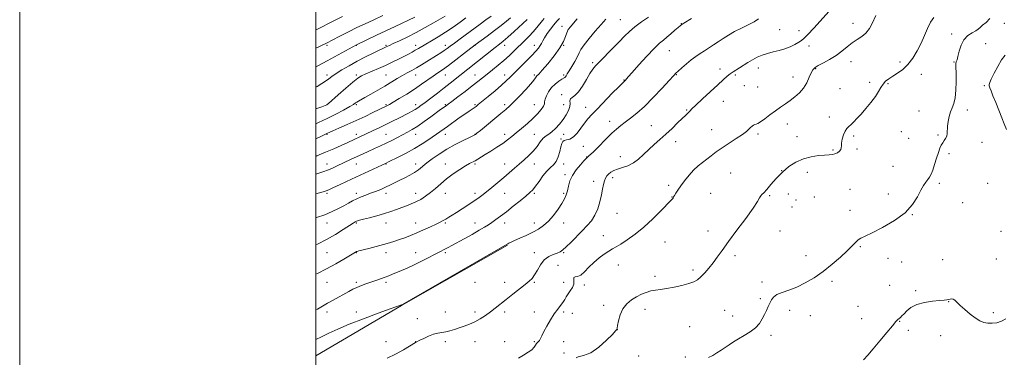
# Model space of a CAD drawing. Extents: x 2137300 to 2140200, y 289800 to 292700.
# Drawn here: x 2137300 to 2137965, y 291589 to 291817 of the extents above; entities that cross this region are included whole.
import ezdxf

# ---------------------------------------------------------------- set-up
doc = ezdxf.new("R2010")
doc.units = 0
doc.header["$MEASUREMENT"] = 0
for name, color, linetype, lineweight in [('BREAKLINE DTM HARD', 7, 'Continuous', 0), ('CONTOUR INDEX', 41, 'Continuous', 13), ('CONTOUR INTERMEDIATE', 44, 'Continuous', 0), ('GRID LINE', 7, 'Continuous', 0), ('SPOT ELEVATION DTM', 2, 'Continuous', 13)]:
    doc.layers.add(name, color=color, linetype=linetype, lineweight=lineweight)

msp = doc.modelspace()

# ---------------------------------------------------------------- linework, layer by layer
at = {"layer": 'BREAKLINE DTM HARD', "extrusion": (0.3685824921090023, -0.6481668189499702, 0.6663533006768961), "elevation": 599423.745812549, "flags": 128}
msp.add_lwpolyline([(2002225.290221164, -534524.8654672217), (2002292.405095825, -534523.4639793911), (2002374.592043846, -534523.544447592)], dxfattribs=at)
at = {"layer": 'CONTOUR INDEX', "flags": 128}
for points, elevation in [([(2137500, 291771.277), (2137500.953, 291771.864), (2137503.957, 291773.736), (2137506.54, 291775.433), (2137508.667, 291776.972), (2137510.824, 291778.575), (2137513.628, 291780.515), (2137517.537, 291782.982), (2137522.375, 291785.829), (2137527.805, 291788.83), (2137533.435, 291791.747), (2137538.644, 291794.323), (2137542.753, 291796.293), (2137545.298, 291797.486), (2137547.471, 291798.475), (2137549.717, 291799.548), (2137552.289, 291800.754), (2137556.392, 291802.665), (2137561.697, 291805.204), (2137567.693, 291808.23), (2137573.832, 291811.54), (2137579.4, 291814.679), (2137587.373, 291819.3)], 890), ([(2137500, 291712.604), (2137502.734, 291713.49), (2137505.35, 291714.34), (2137507.94, 291715.298), (2137510.854, 291716.567), (2137514.352, 291718.213), (2137518.671, 291720.272), (2137523.9, 291722.724), (2137529.537, 291725.324), (2137534.931, 291727.77), (2137539.594, 291729.848), (2137543.684, 291731.684), (2137547.521, 291733.487), (2137551.348, 291735.412), (2137555.089, 291737.378), (2137561.801, 291740.959), (2137565.043, 291742.8), (2137568.745, 291745.132), (2137573.133, 291748.153), (2137577.651, 291751.399), (2137584.256, 291756.204), (2137587.963, 291758.829), (2137589.326, 291759.828), (2137591.847, 291761.71), (2137595.938, 291764.785), (2137600.858, 291768.516), (2137605.578, 291772.148), (2137609.343, 291775.126), (2137615.624, 291780.202), (2137619.208, 291783.044), (2137623.101, 291786.169), (2137627.012, 291789.459), (2137630.712, 291792.807), (2137634.212, 291796.147), (2137640.871, 291802.601), (2137643.984, 291805.674), (2137646.807, 291808.659), (2137649.242, 291811.533), (2137652.922, 291816.244), (2137654.259, 291817.794)], 880), ([(2137500, 291621.019), (2137500.994, 291621.575), (2137507.913, 291625.56), (2137511.722, 291627.686), (2137522.222, 291633.443), (2137525.012, 291634.919), (2137527.765, 291636.224), (2137530.698, 291637.415), (2137533.82, 291638.545), (2137540.448, 291640.812), (2137543.721, 291641.954), (2137546.717, 291643.043), (2137549.334, 291644.055), (2137551.824, 291645.071), (2137557.738, 291647.535), (2137561.537, 291649.184), (2137565.958, 291651.237), (2137570.919, 291653.706), (2137575.877, 291656.261), (2137580.17, 291658.488), (2137583.324, 291660.087), (2137587.449, 291662.132), (2137589.329, 291663.114), (2137591.758, 291664.432), (2137600.11, 291669.026), (2137605.496, 291672.012), (2137610.357, 291674.751), (2137613.915, 291676.837), (2137616.544, 291678.49), (2137618.903, 291680.093), (2137621.57, 291681.984), (2137624.773, 291684.347), (2137628.656, 291687.325), (2137633.213, 291690.932), (2137637.836, 291694.663), (2137641.768, 291697.884), (2137644.491, 291700.196), (2137646.454, 291702.14), (2137648.345, 291704.492), (2137650.686, 291707.766), (2137653.336, 291711.435), (2137655.987, 291714.709), (2137658.38, 291717.059), (2137660.454, 291718.991), (2137662.196, 291721.27), (2137663.599, 291724.413), (2137664.683, 291727.931), (2137665.474, 291731.085), (2137666.047, 291733.301), (2137666.679, 291734.649), (2137667.698, 291735.365), (2137669.341, 291735.745), (2137671.482, 291736.335), (2137673.907, 291737.744), (2137676.424, 291740.363), (2137678.928, 291743.707), (2137681.337, 291747.077), (2137683.676, 291750.013), (2137686.402, 291753.017), (2137690.079, 291756.833), (2137700.177, 291767.215), (2137704.479, 291771.61), (2137706.99, 291774.137), (2137708.09, 291775.205), (2137708.742, 291775.802), (2137709.009, 291776.085), (2137710.946, 291778.3), (2137713.615, 291781.299), (2137718.129, 291786.331), (2137723.522, 291792.243), (2137728.494, 291797.497), (2137732.084, 291800.967), (2137734.697, 291803.178), (2137737.079, 291805.073), (2137739.768, 291807.346), (2137742.471, 291809.727), (2137744.686, 291811.7), (2137746.104, 291812.918), (2137747.172, 291813.716), (2137748.532, 291814.597), (2137753.54, 291817.756)], 870), ([(2137765.137, 291588.883), (2137767.96, 291590.354), (2137770.815, 291591.977), (2137773.661, 291593.745), (2137776.439, 291595.587), (2137779.145, 291597.454), (2137782.009, 291599.385), (2137785.321, 291601.441), (2137789.22, 291603.676), (2137793.258, 291606.133), (2137796.837, 291608.846), (2137799.511, 291611.816), (2137801.439, 291614.901), (2137802.933, 291617.924), (2137804.253, 291620.736), (2137805.448, 291623.314), (2137806.52, 291625.665), (2137807.551, 291627.793), (2137808.962, 291629.69), (2137811.257, 291631.346), (2137814.801, 291632.813), (2137819.402, 291634.387), (2137824.729, 291636.427), (2137830.485, 291639.218), (2137836.501, 291642.769), (2137842.642, 291647.017), (2137848.714, 291651.81), (2137854.281, 291656.646), (2137858.85, 291660.934), (2137862.094, 291664.217), (2137864.355, 291666.579), (2137866.146, 291668.237), (2137868.044, 291669.483), (2137870.894, 291670.897), (2137875.609, 291673.136), (2137882.65, 291676.679), (2137890.678, 291681.294), (2137897.903, 291686.574), (2137902.964, 291692.091), (2137906.215, 291697.325), (2137908.438, 291701.735), (2137910.285, 291704.942), (2137911.888, 291707.202), (2137913.251, 291708.937), (2137914.398, 291710.569), (2137915.45, 291712.547), (2137916.551, 291715.324), (2137917.799, 291719.142), (2137919.102, 291723.402), (2137920.324, 291727.294), (2137921.368, 291730.202), (2137922.307, 291732.285), (2137923.257, 291733.894), (2137924.281, 291735.342), (2137925.237, 291736.793), (2137925.936, 291738.368), (2137926.256, 291740.19), (2137926.508, 291745.042), (2137926.882, 291748.218), (2137927.529, 291751.582), (2137928.452, 291754.73), (2137929.609, 291757.451), (2137930.783, 291760.327), (2137931.713, 291764.14), (2137932.208, 291769.339), (2137932.349, 291775.069), (2137932.29, 291780.143), (2137932.098, 291785.855), (2137932.16, 291787.244), (2137932.433, 291788.358), (2137932.914, 291789.771), (2137933.583, 291792.069), (2137934.459, 291795.587), (2137935.73, 291799.67), (2137937.624, 291803.412), (2137940.231, 291806.119), (2137943.082, 291807.948), (2137945.568, 291809.271), (2137947.286, 291810.428), (2137948.638, 291811.646), (2137950.232, 291813.124), (2137952.498, 291815.053), (2137955.167, 291817.609)], 859.9999999999999)]:
    msp.add_lwpolyline(points, dxfattribs=dict(at, elevation=elevation))
at = {"layer": 'CONTOUR INTERMEDIATE', "flags": 128}
for points, elevation in [([(2137500, 291797.646), (2137501.574, 291798.44), (2137508.42, 291801.831), (2137510.136, 291802.694), (2137516.991, 291806.208), (2137522.034, 291808.764), (2137527.638, 291811.518), (2137533.352, 291814.208), (2137538.578, 291816.596), (2137545.238, 291819.611)], 894), ([(2137500, 291746.67), (2137501.847, 291747.486), (2137507.586, 291750.175), (2137513.41, 291753.107), (2137518.707, 291755.927), (2137522.837, 291758.238), (2137525.378, 291759.757), (2137526.775, 291760.676), (2137527.691, 291761.303), (2137528.747, 291761.941), (2137533.087, 291764.368), (2137537.032, 291766.604), (2137541.761, 291769.316), (2137546.611, 291772.136), (2137554.992, 291777.095), (2137558.518, 291779.15), (2137561.708, 291780.94), (2137564.768, 291782.63), (2137567.936, 291784.421), (2137571.372, 291786.453), (2137574.93, 291788.619), (2137581.55, 291792.716), (2137584.333, 291794.471), (2137586.68, 291796.008), (2137588.643, 291797.384), (2137590.713, 291798.923), (2137593.492, 291801.016), (2137597.379, 291803.914), (2137610.925, 291813.913), (2137614.768, 291816.722), (2137618.253, 291819.245)], 886), ([(2137548.158, 291588.422), (2137553.793, 291591.049), (2137559.105, 291594.026), (2137563.279, 291596.574), (2137567.377, 291599.108), (2137567.792, 291599.327), (2137570.18, 291600.515), (2137572.812, 291601.811), (2137576.08, 291603.309), (2137579.412, 291604.599), (2137582.373, 291605.389), (2137585.066, 291605.859), (2137587.727, 291606.302), (2137590.552, 291606.954), (2137593.582, 291607.817), (2137596.814, 291608.832), (2137600.236, 291609.967), (2137603.783, 291611.3), (2137607.38, 291612.933), (2137610.955, 291614.934), (2137614.464, 291617.223), (2137617.864, 291619.684), (2137621.172, 291622.245), (2137628.515, 291628.119), (2137632.973, 291631.616), (2137641.356, 291638.119), (2137644.118, 291640.335), (2137646.075, 291642.269), (2137647.734, 291644.627), (2137649.536, 291647.869), (2137651.659, 291651.482), (2137654.212, 291654.707), (2137657.21, 291656.967), (2137660.285, 291658.42), (2137662.971, 291659.404), (2137664.991, 291660.282), (2137666.817, 291661.509), (2137669.11, 291663.567), (2137672.327, 291666.748), (2137679.908, 291674.456), (2137683.255, 291677.883), (2137686.083, 291681.19), (2137688.422, 291684.885), (2137690.304, 291689.301), (2137691.766, 291694.058), (2137692.847, 291698.603), (2137693.609, 291702.48), (2137694.198, 291705.638), (2137694.783, 291708.127), (2137695.511, 291710.021), (2137696.45, 291711.492), (2137697.649, 291712.735), (2137699.174, 291713.909), (2137701.162, 291715.031), (2137703.767, 291716.081), (2137707.057, 291717.099), (2137710.747, 291718.355), (2137714.466, 291720.182), (2137717.94, 291722.797), (2137721.286, 291725.965), (2137724.721, 291729.34), (2137728.41, 291732.663), (2137732.328, 291736.025), (2137736.397, 291739.604), (2137740.491, 291743.463), (2137744.279, 291747.193), (2137747.381, 291750.269), (2137749.528, 291752.317), (2137750.9, 291753.568), (2137751.787, 291754.406), (2137752.56, 291755.252), (2137753.907, 291756.683), (2137756.592, 291759.315), (2137761.05, 291763.482), (2137771.356, 291772.968), (2137775.036, 291776.378), (2137777.651, 291778.744), (2137779.723, 291780.43), (2137781.709, 291781.776), (2137786.128, 291784.422), (2137791.697, 291787.966), (2137794.794, 291789.817), (2137798.005, 291791.501), (2137801.373, 291792.962), (2137804.967, 291794.173), (2137808.817, 291795.149), (2137812.781, 291796.08), (2137816.677, 291797.198), (2137820.321, 291798.651), (2137823.51, 291800.236), (2137826.037, 291801.666), (2137827.871, 291802.831), (2137829.676, 291804.339), (2137832.29, 291806.977), (2137836.217, 291811.18), (2137840.617, 291815.969), (2137846.435, 291822.356)], 866), ([(2137636.864, 291588.471), (2137640.221, 291590.517), (2137643.349, 291592.405), (2137645.833, 291594.173), (2137647.395, 291595.832), (2137648.298, 291597.278), (2137648.942, 291598.379), (2137649.643, 291599.08), (2137650.391, 291599.637), (2137651.092, 291600.383), (2137651.725, 291601.624), (2137652.546, 291603.57), (2137653.88, 291606.4), (2137655.935, 291610.158), (2137658.44, 291614.33), (2137661.007, 291618.265), (2137663.304, 291621.457), (2137665.246, 291623.994), (2137666.804, 291626.111), (2137668.001, 291628.026), (2137669.06, 291629.888), (2137670.254, 291631.83), (2137671.735, 291633.939), (2137673.17, 291636.133), (2137674.105, 291638.286), (2137674.266, 291640.257), (2137674.09, 291641.852), (2137674.194, 291642.866), (2137675.064, 291643.247), (2137676.667, 291643.571), (2137678.836, 291644.573), (2137681.431, 291646.765), (2137684.394, 291649.786), (2137687.691, 291653.054), (2137691.235, 291656.068), (2137694.728, 291658.645), (2137697.818, 291660.682), (2137700.331, 291662.186), (2137702.798, 291663.604), (2137705.928, 291665.493), (2137710.246, 291668.312), (2137715.546, 291672.131), (2137721.435, 291676.921), (2137727.468, 291682.49), (2137732.969, 291687.977), (2137739.677, 291694.89), (2137740.782, 291696.003), (2137741.15, 291696.41), (2137741.334, 291696.737), (2137741.589, 291697.274), (2137742.099, 291698.223), (2137743.024, 291699.756), (2137744.45, 291701.933), (2137746.445, 291704.782), (2137749.02, 291708.249), (2137751.981, 291711.939), (2137755.076, 291715.374), (2137758.106, 291718.2), (2137761.066, 291720.577), (2137764.001, 291722.791), (2137766.999, 291725.093), (2137770.33, 291727.601), (2137774.304, 291730.399), (2137779.041, 291733.496), (2137783.881, 291736.598), (2137787.975, 291739.338), (2137790.7, 291741.439), (2137792.359, 291742.986), (2137793.486, 291744.157), (2137794.517, 291745.092), (2137795.506, 291745.791), (2137796.41, 291746.218), (2137797.263, 291746.426), (2137798.407, 291746.817), (2137800.258, 291747.883), (2137803.086, 291749.944), (2137806.573, 291752.638), (2137810.251, 291755.434), (2137813.748, 291757.921), (2137817.066, 291760.176), (2137820.3, 291762.4), (2137823.5, 291764.783), (2137826.534, 291767.487), (2137829.223, 291770.663), (2137831.43, 291774.337), (2137833.181, 291778.017), (2137834.541, 291781.084), (2137835.663, 291783.119), (2137837.043, 291784.517), (2137839.266, 291785.87), (2137842.708, 291787.665), (2137846.916, 291789.944), (2137851.231, 291792.641), (2137855.135, 291795.644), (2137858.68, 291798.658), (2137862.058, 291801.344), (2137865.398, 291803.505), (2137868.578, 291805.514), (2137871.411, 291807.883), (2137873.752, 291810.944), (2137875.613, 291814.296), (2137878.131, 291819.663)], 864), ([(2137500, 291810.087), (2137500.121, 291810.146), (2137512.64, 291816.326), (2137517.954, 291818.977)], 896), ([(2137500, 291785.044), (2137501.743, 291785.983), (2137507.728, 291789.21), (2137527.414, 291799.884), (2137541.002, 291806.408), (2137547.269, 291809.394), (2137553.458, 291812.314), (2137566.831, 291818.559)], 892), ([(2137500, 291645.167), (2137500.986, 291645.633), (2137507.259, 291648.794), (2137513.449, 291652.183), (2137518.934, 291655.367), (2137525.604, 291659.364), (2137526.815, 291660.069), (2137527.371, 291660.352), (2137527.901, 291660.547), (2137529.064, 291660.866), (2137535.67, 291662.534), (2137540.745, 291663.831), (2137545.72, 291665.146), (2137549.813, 291666.307), (2137553.251, 291667.38), (2137556.513, 291668.494), (2137560.007, 291669.764), (2137563.86, 291671.25), (2137568.127, 291672.997), (2137572.762, 291674.999), (2137577.296, 291677.037), (2137581.156, 291678.839), (2137583.949, 291680.217), (2137585.987, 291681.31), (2137587.763, 291682.342), (2137589.716, 291683.518), (2137592.084, 291684.98), (2137595.054, 291686.851), (2137598.695, 291689.18), (2137602.603, 291691.718), (2137606.256, 291694.142), (2137609.305, 291696.244), (2137612.091, 291698.287), (2137615.128, 291700.649), (2137618.78, 291703.596), (2137622.81, 291706.928), (2137626.835, 291710.331), (2137630.557, 291713.551), (2137634.024, 291716.581), (2137637.372, 291719.473), (2137640.689, 291722.291), (2137643.878, 291725.149), (2137646.795, 291728.17), (2137649.334, 291731.382), (2137651.549, 291734.43), (2137653.533, 291736.864), (2137655.392, 291738.423), (2137657.291, 291739.609), (2137659.404, 291741.11), (2137661.839, 291743.44), (2137664.421, 291746.401), (2137666.903, 291749.617), (2137669.05, 291752.756), (2137670.665, 291755.668), (2137671.561, 291758.246), (2137671.691, 291760.405), (2137671.563, 291762.135), (2137671.823, 291763.444), (2137672.969, 291764.461), (2137674.896, 291765.788), (2137677.35, 291768.146), (2137680.067, 291771.954), (2137682.749, 291776.433), (2137685.093, 291780.503), (2137686.965, 291783.426), (2137688.916, 291785.841), (2137691.67, 291788.726), (2137700.361, 291797.457), (2137704.829, 291801.99), (2137708.485, 291805.766), (2137711.785, 291809.001), (2137715.446, 291812.118), (2137719.917, 291815.393), (2137724.552, 291818.536)], 872), ([(2137500, 291756.619), (2137503.918, 291758.11), (2137507.422, 291759.461), (2137507.63, 291759.613), (2137508.56, 291760.418), (2137515.132, 291766.264), (2137520.209, 291770.736), (2137524.875, 291774.72), (2137528.221, 291777.319), (2137530.847, 291778.929), (2137533.728, 291780.265), (2137542.185, 291783.853), (2137547.002, 291785.98), (2137551.603, 291788.154), (2137555.793, 291790.243), (2137559.442, 291792.12), (2137562.466, 291793.693), (2137564.981, 291795.027), (2137567.154, 291796.223), (2137569.189, 291797.4), (2137574.335, 291800.438), (2137578.132, 291802.653), (2137582.655, 291805.362), (2137587.6, 291808.502), (2137592.639, 291811.947), (2137597.335, 291815.329), (2137601.226, 291818.221)], 888), ([(2137500, 291736.55), (2137503.401, 291738.157), (2137507.847, 291740.263), (2137508.951, 291740.768), (2137511.392, 291741.853), (2137515.61, 291743.707), (2137521.123, 291746.146), (2137527.213, 291748.893), (2137533.197, 291751.667), (2137538.511, 291754.181), (2137547.433, 291758.447), (2137548.278, 291758.88), (2137549.7, 291759.677), (2137552.27, 291761.184), (2137556.336, 291763.623), (2137561.363, 291766.715), (2137566.595, 291770.057), (2137571.399, 291773.293), (2137579.268, 291778.794), (2137582.404, 291780.922), (2137585.588, 291783.101), (2137589.484, 291785.919), (2137594.45, 291789.704), (2137599.622, 291793.742), (2137607.535, 291799.97), (2137615.602, 291805.862), (2137620.555, 291809.523), (2137625.168, 291813.025), (2137628.615, 291815.795), (2137631.4, 291818.186)], 884), ([(2137500, 291699.35), (2137502.531, 291700.087), (2137504.943, 291700.789), (2137506.881, 291701.404), (2137508.656, 291702.094), (2137511.367, 291703.323), (2137516.307, 291705.634), (2137524.15, 291709.29), (2137547.408, 291720.075), (2137548.979, 291720.854), (2137555.614, 291724.11), (2137560.945, 291726.832), (2137566.558, 291729.916), (2137571.725, 291733.075), (2137576.225, 291736.073), (2137588.849, 291744.919), (2137596.837, 291750.548), (2137600.587, 291753.158), (2137603.433, 291755.09), (2137606.928, 291757.429), (2137608.134, 291758.314), (2137609.693, 291759.565), (2137616.301, 291765.009), (2137620.997, 291768.916), (2137625.338, 291772.619), (2137628.6, 291775.563), (2137631.291, 291778.177), (2137642.054, 291789.006), (2137645.744, 291792.749), (2137648.478, 291795.608), (2137650.332, 291797.719), (2137651.54, 291799.384), (2137652.364, 291800.906), (2137653.163, 291802.586), (2137654.322, 291804.726), (2137656.106, 291807.499), (2137658.317, 291810.57), (2137660.638, 291813.477), (2137662.785, 291815.838), (2137664.597, 291817.609)], 878), ([(2137500, 291683.241), (2137500.364, 291683.345), (2137506.105, 291685.3), (2137511.041, 291687.359), (2137515.236, 291689.422), (2137518.827, 291691.376), (2137521.96, 291693.131), (2137524.831, 291694.69), (2137527.646, 291696.08), (2137530.579, 291697.337), (2137533.668, 291698.529), (2137536.918, 291699.735), (2137540.315, 291701.016), (2137543.755, 291702.383), (2137547.116, 291703.832), (2137550.319, 291705.355), (2137556.706, 291708.554), (2137560.115, 291710.197), (2137563.502, 291711.895), (2137566.608, 291713.683), (2137569.293, 291715.608), (2137574.887, 291720.231), (2137578.629, 291723.081), (2137583.139, 291726.194), (2137588.337, 291729.412), (2137594.01, 291732.548), (2137599.403, 291735.31), (2137603.62, 291737.375), (2137607.412, 291739.186), (2137607.749, 291739.408), (2137608.776, 291740.217), (2137611.186, 291742.182), (2137624.997, 291753.557), (2137628.369, 291756.38), (2137631.05, 291758.778), (2137633.96, 291761.644), (2137637.72, 291765.564), (2137641.735, 291769.889), (2137645.107, 291773.661), (2137647.172, 291776.156), (2137648.212, 291777.578), (2137648.742, 291778.363), (2137649.291, 291779.004), (2137650.436, 291780.218), (2137652.763, 291782.777), (2137656.568, 291787.142), (2137660.972, 291792.526), (2137664.805, 291797.827), (2137667.199, 291802.165), (2137668.509, 291805.524), (2137669.394, 291808.108), (2137670.43, 291810.166), (2137671.866, 291812.123), (2137673.869, 291814.451), (2137676.506, 291817.451)], 876), ([(2137500, 291600.992), (2137503.729, 291602.787), (2137508.698, 291605.224), (2137514.74, 291608.046), (2137522.5, 291611.348), (2137532.164, 291615.1), (2137542.088, 291618.761), (2137550.168, 291621.668), (2137557.886, 291624.413), (2137558.002, 291624.466), (2137558.544, 291624.768), (2137629.143, 291665.437), (2137629.615, 291665.688), (2137630.382, 291666.069), (2137631.778, 291666.718), (2137634.18, 291667.791), (2137637.789, 291669.382), (2137642.102, 291671.338), (2137646.44, 291673.447), (2137650.281, 291675.584), (2137653.729, 291677.995), (2137657.043, 291681.014), (2137660.382, 291684.818), (2137663.509, 291688.951), (2137666.084, 291692.802), (2137667.867, 291695.937), (2137669.022, 291698.641), (2137669.809, 291701.379), (2137670.512, 291704.518), (2137671.505, 291708.027), (2137673.185, 291711.777), (2137675.753, 291715.581), (2137678.63, 291719.026), (2137681.043, 291721.641), (2137683.136, 291723.866), (2137683.645, 291724.281), (2137684.383, 291724.915), (2137685.657, 291726.046), (2137687.526, 291727.791), (2137690.03, 291730.253), (2137696.551, 291736.932), (2137699.902, 291740.24), (2137702.934, 291742.993), (2137705.84, 291745.377), (2137708.924, 291747.718), (2137712.474, 291750.367), (2137716.709, 291753.767), (2137721.836, 291758.389), (2137727.833, 291764.39), (2137733.788, 291770.683), (2137738.564, 291775.868), (2137741.403, 291778.971), (2137743.065, 291780.714), (2137744.688, 291782.243), (2137747.145, 291784.436), (2137750.243, 291787.098), (2137753.521, 291789.764), (2137756.617, 291792.076), (2137759.556, 291794.092), (2137762.458, 291795.979), (2137768.499, 291799.857), (2137771.688, 291801.941), (2137775.035, 291804.158), (2137778.674, 291806.476), (2137782.762, 291808.848), (2137787.329, 291811.219), (2137791.896, 291813.491), (2137795.852, 291815.554), (2137798.765, 291817.369)], 868), ([(2137500, 291664.939), (2137501.056, 291665.435), (2137507.175, 291668.566), (2137513.168, 291671.989), (2137518.478, 291675.263), (2137525.152, 291679.526), (2137526.563, 291680.38), (2137527.384, 291680.811), (2137528.186, 291681.144), (2137529.563, 291681.567), (2137532.111, 291682.236), (2137536.187, 291683.257), (2137541.179, 291684.551), (2137546.235, 291685.991), (2137550.676, 291687.458), (2137554.527, 291688.877), (2137557.988, 291690.183), (2137561.242, 291691.351), (2137564.398, 291692.525), (2137567.548, 291693.891), (2137570.764, 291695.606), (2137574.044, 291697.705), (2137577.364, 291700.193), (2137580.738, 291703.056), (2137584.318, 291706.196), (2137588.291, 291709.491), (2137592.715, 291712.788), (2137597.134, 291715.796), (2137600.959, 291718.189), (2137603.773, 291719.76), (2137607.543, 291721.636), (2137609.322, 291722.673), (2137614.372, 291725.901), (2137618.11, 291728.255), (2137622.238, 291730.873), (2137626.132, 291733.435), (2137629.359, 291735.731), (2137632.248, 291737.978), (2137635.317, 291740.501), (2137638.929, 291743.525), (2137642.808, 291746.874), (2137646.522, 291750.274), (2137649.686, 291753.466), (2137652.109, 291756.261), (2137653.65, 291758.484), (2137654.286, 291760.081), (2137654.466, 291761.46), (2137654.762, 291763.15), (2137655.634, 291765.518), (2137657.112, 291768.301), (2137659.12, 291771.079), (2137661.52, 291773.487), (2137663.945, 291775.399), (2137665.968, 291776.747), (2137668.041, 291777.969), (2137668.537, 291778.383), (2137669.039, 291779.062), (2137669.789, 291780.29), (2137671.02, 291782.347), (2137672.844, 291785.352), (2137674.881, 291788.788), (2137676.63, 291791.977), (2137677.809, 291794.489), (2137679.016, 291796.884), (2137681.07, 291799.971), (2137684.5, 291804.272), (2137688.681, 291809.166), (2137692.696, 291813.747), (2137695.877, 291817.326)], 874), ([(2137500, 291724.657), (2137500.673, 291724.933), (2137506.565, 291727.402), (2137512.051, 291729.78), (2137517.036, 291732.006), (2137521.591, 291734.079), (2137533.988, 291739.785), (2137538.316, 291741.79), (2137542.8, 291743.896), (2137547.331, 291746.08), (2137551.783, 291748.298), (2137555.952, 291750.426), (2137562.608, 291753.873), (2137565.029, 291755.165), (2137567.036, 291756.315), (2137568.844, 291757.476), (2137570.896, 291758.939), (2137573.691, 291761.03), (2137577.544, 291763.945), (2137582.029, 291767.36), (2137586.535, 291770.822), (2137590.582, 291773.971), (2137621.153, 291798.071), (2137624.016, 291800.3), (2137626.542, 291802.352), (2137629.641, 291805.071), (2137633.89, 291808.984), (2137642.569, 291817.119)], 882), ([(2137675.706, 291588.695), (2137677.217, 291589.437), (2137680.725, 291590.177), (2137685.559, 291592.079), (2137691.003, 291595.871), (2137696.183, 291600.514), (2137700.184, 291604.532), (2137702.362, 291606.811), (2137703.153, 291607.692), (2137703.263, 291607.877), (2137703.438, 291608.754), (2137703.771, 291610.555), (2137704.401, 291613.757), (2137705.52, 291617.767), (2137707.341, 291621.766), (2137709.984, 291625.095), (2137713.184, 291627.741), (2137716.582, 291629.852), (2137719.885, 291631.554), (2137723.062, 291632.869), (2137726.149, 291633.798), (2137729.24, 291634.384), (2137732.67, 291634.846), (2137736.832, 291635.445), (2137741.906, 291636.373), (2137747.215, 291637.534), (2137751.87, 291638.761), (2137755.24, 291639.966), (2137757.729, 291641.379), (2137760.001, 291643.306), (2137762.573, 291645.965), (2137765.382, 291649.204), (2137768.216, 291652.778), (2137771.007, 291656.592), (2137774.248, 291661.15), (2137778.571, 291667.105), (2137784.276, 291674.731), (2137790.318, 291682.786), (2137795.314, 291689.648), (2137798.261, 291694.104), (2137799.659, 291696.58), (2137800.386, 291697.91), (2137801.213, 291698.888), (2137802.492, 291700.147), (2137804.469, 291702.278), (2137807.312, 291705.66), (2137810.889, 291709.808), (2137814.989, 291714.024), (2137819.433, 291717.713), (2137824.175, 291720.701), (2137829.2, 291722.916), (2137834.409, 291724.334), (2137839.364, 291725.127), (2137843.546, 291725.512), (2137846.589, 291725.704), (2137848.766, 291725.905), (2137850.504, 291726.313), (2137852.123, 291727.069), (2137853.507, 291728.079), (2137854.431, 291729.195), (2137854.772, 291730.338), (2137854.812, 291731.726), (2137854.932, 291733.646), (2137855.431, 291736.244), (2137856.269, 291739.099), (2137857.322, 291741.643), (2137858.496, 291743.478), (2137859.82, 291744.863), (2137861.35, 291746.223), (2137863.156, 291747.939), (2137865.364, 291750.214), (2137868.111, 291753.208), (2137871.418, 291756.967), (2137874.836, 291761.081), (2137877.799, 291765.027), (2137879.914, 291768.389), (2137881.475, 291771.159), (2137882.948, 291773.439), (2137884.73, 291775.345), (2137886.939, 291777.068), (2137889.625, 291778.816), (2137892.789, 291780.81), (2137896.238, 291783.316), (2137899.732, 291786.611), (2137903.054, 291790.863), (2137906.08, 291795.795), (2137908.709, 291801.021), (2137910.904, 291806.173), (2137912.881, 291810.962), (2137914.918, 291815.117), (2137917.224, 291818.465)], 862), ([(2137966.412, 291742.73), (2137964.759, 291746.504), (2137963.183, 291750.724), (2137961.217, 291755.752), (2137959.091, 291760.975), (2137957.211, 291765.535), (2137955.894, 291768.781), (2137955.097, 291770.877), (2137954.69, 291772.195), (2137954.6, 291773.167), (2137954.988, 291774.471), (2137956.073, 291776.848), (2137957.973, 291780.739), (2137960.398, 291785.385), (2137962.956, 291789.73), (2137965.384, 291793)], 858), ([(2137869.873, 291587.317), (2137872.595, 291590.467), (2137876.262, 291594.764), (2137880.785, 291600.149), (2137885.426, 291605.703), (2137889.286, 291610.293), (2137891.715, 291613.093), (2137893.05, 291614.51), (2137893.877, 291615.257), (2137894.705, 291615.965), (2137895.748, 291616.932), (2137897.144, 291618.369), (2137899.064, 291620.38), (2137901.815, 291622.615), (2137905.736, 291624.615), (2137910.919, 291626.023), (2137916.457, 291626.899), (2137921.196, 291627.407), (2137924.284, 291627.7), (2137926.07, 291627.898), (2137927.206, 291628.109), (2137928.237, 291628.384), (2137929.269, 291628.539), (2137930.302, 291628.335), (2137931.395, 291627.561), (2137935.026, 291624.01), (2137938.128, 291621.233), (2137941.732, 291618.251), (2137945.258, 291615.61), (2137948.277, 291613.741), (2137950.971, 291612.608), (2137953.676, 291612.06), (2137956.641, 291611.983), (2137959.777, 291612.407), (2137962.908, 291613.397), (2137965.891, 291615.001)], 858)]:
    msp.add_lwpolyline(points, dxfattribs=dict(at, elevation=elevation))
at = {"layer": 'GRID LINE', "flags": 128}
for points in [[(2137300, 289800), (2140200, 289800), (2140200, 292700), (2137300, 292700), (2137300, 289800)], [(2137500, 290000), (2140000, 290000), (2140000, 292500), (2137500, 292500), (2137500, 290000)]]:
    msp.add_lwpolyline(points, dxfattribs=at)
at = {"layer": 'SPOT ELEVATION DTM'}
for p in [(2137666.09, 291812.45, 876.62), (2137705.63, 291816.83, 872.95), (2137746.68, 291814.25, 870.0600000000001), (2137862.63, 291814.47, 864.7), (2137964.85, 291814.34, 859.53), (2137813.21, 291810.08, 866.94), (2137826.33, 291809.39, 866.41), (2137929.33, 291807.34, 860.3000000000001), (2137507.42, 291799.6, 893.72), (2137527.42, 291799.6, 891.95), (2137547.42, 291799.6, 890.19), (2137567.42, 291799.6, 888.54), (2137587.42, 291799.6, 886.53), (2137607.42, 291799.6, 883.95), (2137627.42, 291799.6, 881.45), (2137647.42, 291799.6, 878.62), (2137667.42, 291799.6, 876), (2137833.05, 291799.2, 865.62), (2137952.25, 291800.62, 859.32), (2137738.67, 291796.01, 869.12), (2137686.86, 291787.94, 872.26), (2137861.33, 291788.66, 863.21), (2137894.38, 291788.29, 862.38), (2137930.83, 291788.44, 860.09), (2137507.42, 291779.6, 890.47), (2137527.42, 291779.6, 888.29), (2137547.42, 291779.6, 886.99), (2137567.42, 291779.6, 885.29), (2137587.42, 291779.6, 883.27), (2137607.42, 291779.6, 880.8000000000001), (2137627.42, 291779.6, 878.61), (2137647.42, 291779.6, 876.27), (2137667.42, 291779.6, 874.26), (2137743.35, 291779.76, 867.9200000000001), (2137772.89, 291783.56, 866.61), (2137783.13, 291779.6, 865.7), (2137798.7, 291784.21, 865.37), (2137837.48, 291783.82, 863.86), (2137908.79, 291779.92, 861.41), (2137708.09, 291776.21, 870.07), (2137822.24, 291778.31, 864.73), (2137873.87, 291774.51, 862.4), (2137886.21, 291773.81, 861.82), (2137665.97, 291766.34, 872.45), (2137789.22, 291772.41, 865.0600000000001), (2137798.38, 291771.44, 865.13), (2137853.95, 291770.27, 862.8100000000001), (2137951.42, 291772.45, 858.21), (2137507.42, 291759.6, 888.03), (2137527.42, 291759.6, 885.79), (2137547.42, 291759.6, 884.19), (2137567.42, 291759.6, 882.52), (2137587.42, 291759.6, 880.16), (2137607.42, 291759.6, 878.21), (2137627.42, 291759.6, 876.38), (2137647.42, 291759.6, 874.8000000000001), (2137667.42, 291759.6, 872.74), (2137775.07, 291761.73, 865.04), (2137682.21, 291757.73, 870.75), (2137750.28, 291755.84, 866.14), (2137907.34, 291755.36, 860.77), (2137939.86, 291755.84, 859.5600000000001), (2137698.48, 291748.34, 868.57), (2137818.38, 291746.43, 863.29), (2137846.71, 291751.26, 862.4300000000001), (2137507.42, 291739.6, 883.91), (2137527.42, 291739.6, 882.46), (2137547.42, 291739.6, 880.97), (2137567.42, 291739.6, 879.32), (2137587.42, 291739.6, 877.41), (2137607.42, 291739.6, 876.0500000000001), (2137627.42, 291739.6, 874.51), (2137647.42, 291739.6, 873.02), (2137667.42, 291739.6, 871.23), (2137726.45, 291745.33, 866.9300000000001), (2137767.34, 291742.65, 864.8100000000001), (2137798.62, 291739.64, 863.71), (2137895.3, 291741.35, 860.83), (2137665.45, 291736.35, 870.11), (2137743.05, 291734.66, 865.36), (2137824.86, 291737.92, 862.7), (2137863.03, 291738.32, 861.76), (2137900.32, 291736.92, 860.86), (2137920.16, 291739.1, 860.19), (2137949.7, 291734.04, 859.32), (2137680.55, 291731.38, 868.7), (2137849.11, 291728.97, 862.14), (2137865.43, 291729.72, 861.78), (2137927.51, 291726.41, 859.71), (2137507.42, 291719.6, 880.72), (2137527.42, 291719.6, 879.23), (2137547.42, 291719.6, 877.9300000000001), (2137567.42, 291719.6, 876.62), (2137587.42, 291719.6, 874.62), (2137607.42, 291719.6, 873.8100000000001), (2137627.42, 291719.6, 872.69), (2137647.42, 291719.6, 871.3000000000001), (2137667.42, 291719.6, 869.6), (2137682.74, 291724.14, 868.0500000000001), (2137705.48, 291724.44, 866.64), (2137779.97, 291713.39, 862.96), (2137814.52, 291714.97, 862), (2137831.78, 291713.78, 861.47), (2137889.76, 291717.87, 860.83), (2137668.25, 291712.41, 868.3000000000001), (2137687.56, 291707.74, 866.5500000000001), (2137700.5, 291710.18, 865.53), (2137921.08, 291706.35, 859.74), (2137953.52, 291706.47, 859.74), (2137507.42, 291699.6, 877.73), (2137527.42, 291699.6, 876.4300000000001), (2137547.42, 291699.6, 875.5), (2137567.42, 291699.6, 874.59), (2137587.42, 291699.6, 873.4), (2137607.42, 291699.6, 872.4200000000001), (2137627.42, 291699.6, 871.14), (2137647.42, 291699.6, 869.76), (2137667.42, 291699.6, 868.21), (2137738.14, 291705.16, 864.44), (2137766.55, 291699.63, 862.74), (2137860.59, 291702.39, 861), (2137740.45, 291697.21, 864.0500000000001), (2137806.42, 291698.14, 861.86), (2137819.04, 291699.2, 861.36), (2137824.23, 291695.15, 861.29), (2137836.51, 291697.17, 861.21), (2137886.62, 291699.14, 860.47), (2137936.74, 291693.33, 859.36), (2137703.27, 291686.11, 865.0600000000001), (2137821.49, 291690.53, 861.33), (2137860.64, 291688.24, 860.44), (2137507.42, 291679.6, 875.34), (2137527.42, 291679.6, 873.83), (2137547.42, 291679.6, 873.3000000000001), (2137567.42, 291679.6, 872.71), (2137587.42, 291679.6, 871.8000000000001), (2137607.42, 291679.6, 870.6700000000001), (2137627.42, 291679.6, 869.44), (2137647.42, 291679.6, 868.5), (2137667.42, 291679.6, 867.44), (2137902.76, 291685.36, 859.97), (2137764.82, 291674.35, 862.64), (2137813.31, 291674.2, 860.73), (2137962.53, 291674.07, 858.46), (2137694.04, 291671.2, 864.5600000000001), (2137735.8, 291666.8, 863.13), (2137507.42, 291659.6, 873.02), (2137527.42, 291659.6, 871.9200000000001), (2137547.42, 291659.6, 871.46), (2137567.42, 291659.6, 870.7), (2137587.42, 291659.6, 869.75), (2137647.42, 291659.6, 866.85), (2137667.42, 291659.6, 865.84), (2137867.57, 291663.71, 859.88), (2137782.98, 291657.58, 861.6), (2137830.85, 291657.66, 860.5600000000001), (2137886.33, 291655.87, 859.66), (2137895.53, 291653.42, 859.25), (2137923.32, 291654.99, 859.45), (2137959.42, 291655.4, 858.7), (2137663.53, 291651.05, 864.5600000000001), (2137704.21, 291651.41, 863.4), (2137754.73, 291647.95, 862.38), (2137507.42, 291639.6, 871.2), (2137527.42, 291639.6, 870.29), (2137547.42, 291639.6, 869.6800000000001), (2137607.42, 291639.6, 867.35), (2137627.42, 291639.6, 866.66), (2137647.42, 291639.6, 865.83), (2137667.42, 291639.6, 864.72), (2137729.1, 291643.65, 862.4300000000001), (2137801.19, 291639.95, 860.27), (2137848.56, 291640.27, 859.72), (2137681.17, 291637.8, 863.5), (2137887.4, 291637.69, 859.16), (2137905.01, 291634.12, 858.41), (2137800.15, 291628.62, 860.1800000000001), (2137927.39, 291626.62, 857.9300000000001), (2137507.42, 291619.6, 869.51), (2137527.42, 291619.6, 868.48), (2137587.42, 291619.6, 866.87), (2137607.42, 291619.6, 866.48), (2137627.42, 291619.6, 865.58), (2137647.42, 291619.6, 864.88), (2137667.42, 291619.6, 863.63), (2137694.31, 291624.14, 862.4300000000001), (2137722.23, 291621.44, 861.4), (2137776.04, 291620.72, 860.62), (2137819.82, 291620.75, 859.64), (2137866.15, 291623.54, 859.07), (2137568.57, 291615, 866.64), (2137673.13, 291618.82, 862.87), (2137781.49, 291617, 860.48), (2137833.81, 291617.09, 859.4200000000001), (2137868.51, 291615.2, 858.9300000000001), (2137894.31, 291613.25, 857.9), (2137957.45, 291619.2, 858.28), (2137703.57, 291607.74, 861.99), (2137752.43, 291609.66, 860.77), (2137900.13, 291607.29, 857.11), (2137807.24, 291603.93, 859.75), (2137921.84, 291603.56, 857.39), (2137547.42, 291599.6, 866.5600000000001), (2137567.42, 291599.6, 866.02), (2137587.42, 291599.6, 865.6), (2137607.42, 291599.6, 865.16), (2137627.42, 291599.6, 865.07), (2137647.42, 291599.6, 864.13), (2137667.42, 291599.6, 863.46), (2137667.51, 291591.87, 862.14), (2137717.95, 291589.83, 860.73), (2137749.39, 291589.15, 860.21)]:
    msp.add_point(p, dxfattribs=at)

doc.saveas('drawing.dxf')
